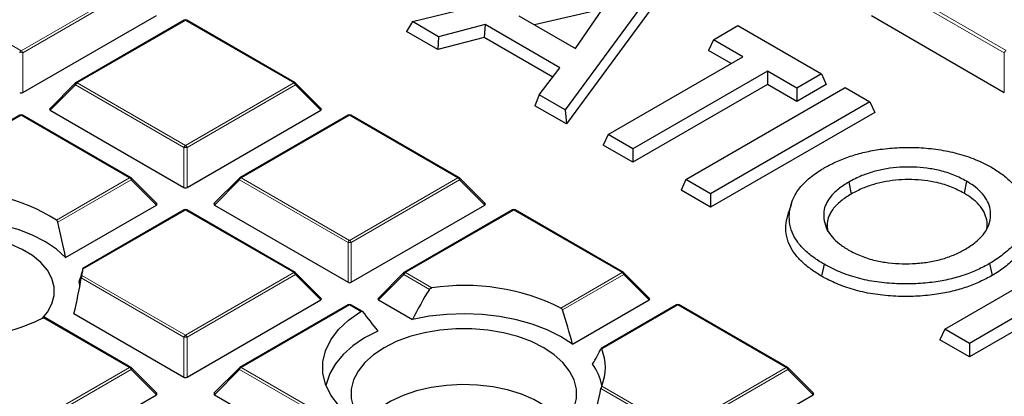
# Model space of a CAD drawing. Units: millimetres. Extents: x -29 to 465, y -27 to 360.
# Drawn here: x 320 to 341, y 205 to 213 of the extents above; entities that cross this region are included whole.
import ezdxf

# ---------------------------------------------------------------- set-up
doc = ezdxf.new("R2010")
doc.units = ezdxf.units.MM

msp = doc.modelspace()

# ---------------------------------------------------------------- linework, layer by layer
at = {"color": 7, "linetype": 'Continuous', "lineweight": 25}
for p, q in [((328.3133, 213.054), (333.2671, 214.2678)), ((333.7995, 213.9605), (331.6961, 211.1011)), ((333.8901, 213.7374), (331.7222, 210.7903)), ((331.9223, 212.4604), (332.7483, 213.6614)), ((332.519, 213.328), (331.0161, 212.9835)), ((319.682, 211.4833), (322.6424, 213.1924)), ((330.6678, 213.1846), (331.9223, 212.4604)), ((338.4796, 213.1873), (341.4225, 211.4884)), ((323.255, 213.0851), (320.8544, 211.6993)), ((325.7127, 211.6993), (323.3121, 213.0851)), ((328.3133, 213.054), (328.1789, 212.8358)), ((328.8921, 212.7199), (328.3133, 213.054)), ((329.9207, 212.9873), (328.8921, 212.7199)), ((329.9207, 212.9873), (329.9039, 212.7012)), ((331.5799, 212.0295), (329.9207, 212.9873)), ((334.9775, 212.6519), (335.5219, 212.9662)), ((335.5219, 212.9662), (337.3718, 211.8983)), ((328.8753, 212.4337), (328.1789, 212.8358)), ((328.8921, 212.7199), (328.8753, 212.4337)), ((329.9039, 212.7012), (328.8753, 212.4337)), ((331.4207, 211.8255), (329.9039, 212.7012)), ((334.9775, 212.6519), (334.8692, 212.4186)), ((335.6302, 212.2751), (334.9775, 212.6519)), ((332.6463, 210.5525), (335.6302, 212.2751)), ((335.374, 212.1272), (334.8692, 212.4186)), ((331.1165, 211.4357), (331.5799, 212.0295)), ((336.1746, 211.9608), (333.1908, 210.2382)), ((336.8273, 211.584), (336.1746, 211.9608)), ((336.1746, 211.9608), (336.1746, 211.665)), ((337.3718, 211.8983), (336.8273, 211.584)), ((337.3718, 211.8983), (337.4801, 211.665)), ((320.8425, 211.6902), (320.279, 211.1267)), ((326.288, 211.1267), (325.7245, 211.6902)), ((336.1746, 211.665), (333.1908, 209.9424)), ((334.3714, 209.5567), (337.8997, 211.5935)), ((336.8273, 211.2882), (336.1746, 211.665)), ((337.4801, 211.665), (336.8273, 211.2882)), ((336.8273, 211.584), (336.8273, 211.2882)), ((337.8997, 211.5935), (338.4441, 211.2792)), ((331.1165, 211.4357), (331.025, 211.1927)), ((331.6961, 211.1011), (331.1165, 211.4357)), ((331.7222, 210.7903), (331.025, 211.1927)), ((338.4441, 211.2792), (334.9158, 209.2424)), ((338.4441, 211.2792), (338.5524, 211.0459)), ((319.6184, 210.9858), (317.2178, 209.6)), ((322.0761, 209.6), (319.6755, 210.9858)), ((320.2881, 211.093), (323.2485, 209.384)), ((323.3185, 209.384), (326.279, 211.093)), ((326.8915, 210.9858), (324.4909, 209.6)), ((329.3492, 209.6), (326.9486, 210.9858)), ((331.6961, 211.1011), (331.7222, 210.7903)), ((338.5524, 211.0459), (334.9158, 208.9466)), ((332.6463, 210.5525), (332.5381, 210.3193)), ((333.1908, 210.2382), (332.6463, 210.5525)), ((333.1908, 209.9424), (332.5381, 210.3193)), ((333.1908, 210.2382), (333.1908, 209.9424)), ((322.6515, 209.0274), (322.088, 209.5909)), ((324.4791, 209.5909), (323.9156, 209.0274)), ((329.9246, 209.0274), (329.3611, 209.5909)), ((334.3714, 209.5567), (334.2631, 209.3234)), ((334.9158, 209.2424), (334.3714, 209.5567)), ((337.978, 209.5029), (338.0322, 209.2385)), ((340.5851, 209.5223), (340.5309, 209.2578)), ((334.9158, 208.9466), (334.2631, 209.3234)), ((334.9158, 209.2424), (334.9158, 208.9466)), ((320.629, 207.8314), (322.6424, 208.9937)), ((323.9246, 208.9937), (326.8851, 207.2846)), ((326.9551, 207.2846), (329.9155, 208.9937)), ((323.255, 208.8865), (321.0128, 207.5921)), ((325.7127, 207.5006), (323.3121, 208.8865)), ((330.5281, 208.8865), (328.1275, 207.5006)), ((332.9858, 207.5006), (330.5852, 208.8865)), ((337.4316, 208.6478), (337.5077, 208.4193)), ((340.1059, 206.2462), (343.6342, 208.2831)), ((337.4299, 207.6834), (337.3759, 207.4188)), ((341.0982, 207.6977), (341.1523, 207.4331)), ((326.288, 206.928), (325.7245, 207.4915)), ((328.1156, 207.4915), (327.5521, 206.928)), ((333.5611, 206.928), (332.9976, 207.4915)), ((343.1558, 207.3783), (340.6504, 205.9319)), ((343.0361, 207.0134), (340.6504, 205.6361)), ((323.3185, 205.1853), (326.279, 206.8944)), ((326.8915, 206.7871), (324.4909, 205.4013)), ((327.2001, 206.642), (326.9486, 206.7871)), ((327.5612, 206.8944), (328.311, 206.4615)), ((331.8585, 205.9167), (333.5521, 206.8944)), ((334.1646, 206.7871), (332.4913, 205.8211)), ((336.6223, 205.4013), (334.2217, 206.7871)), ((320.8143, 206.5906), (323.2485, 205.1853)), ((322.0761, 205.4013), (320.1664, 206.5038)), ((340.1059, 206.2462), (339.9977, 206.0129)), ((340.6504, 205.9319), (340.1059, 206.2462)), ((340.6504, 205.6361), (339.9977, 206.0129)), ((340.6504, 205.9319), (340.6504, 205.6361)), ((322.6515, 204.8287), (322.088, 205.3922)), ((324.4791, 205.3922), (323.9156, 204.8287)), ((337.1977, 204.8287), (336.6342, 205.3922)), ((320.3935, 203.4968), (322.6424, 204.795)), ((323.9246, 204.795), (326.8851, 203.086)), ((334.2282, 203.086), (337.1886, 204.795))]:
    msp.add_line(p, q, dxfattribs=at)
at = {"color": 8, "linetype": 'Continuous', "lineweight": 18}
for p, q in [((317.2464, 213.7958), (319.647, 212.41)), ((319.647, 212.41), (322.0476, 213.7958)), ((322.0826, 213.7523), (319.682, 212.3664)), ((339.0773, 213.7958), (341.4663, 212.4167)), ((341.4225, 212.3623), (339.0336, 213.7414)), ((323.2835, 213.0823), (320.8829, 211.6965)), ((325.6841, 211.6965), (323.2835, 213.0823)), ((319.682, 212.3664), (319.682, 211.4833)), ((341.4225, 211.4884), (341.4225, 212.3623)), ((320.8479, 211.6529), (320.2881, 211.093)), ((323.2485, 210.2671), (320.8479, 211.6529)), ((320.8829, 211.6965), (323.2835, 210.3106)), ((323.2835, 210.3106), (325.6841, 211.6965)), ((325.7191, 211.6529), (323.3185, 210.2671)), ((326.279, 211.093), (325.7191, 211.6529)), ((319.647, 210.983), (317.2464, 209.5971)), ((322.0476, 209.5971), (319.647, 210.983)), ((326.9201, 210.983), (324.5195, 209.5971)), ((329.3207, 209.5971), (326.9201, 210.983)), ((323.2485, 209.384), (323.2485, 210.2671)), ((323.3185, 210.2671), (323.3185, 209.384)), ((320.4247, 208.6603), (322.0476, 209.5971)), ((322.0826, 209.5536), (320.4534, 208.6131)), ((322.6424, 208.9937), (322.0826, 209.5536)), ((324.4845, 209.5536), (323.9246, 208.9937)), ((326.8851, 208.1678), (324.4845, 209.5536)), ((324.5195, 209.5971), (326.9201, 208.2113)), ((326.9201, 208.2113), (329.3207, 209.5971)), ((329.3557, 209.5536), (326.9551, 208.1678)), ((329.9155, 208.9937), (329.3557, 209.5536)), ((323.2835, 208.8836), (321.0116, 207.5721)), ((325.6841, 207.4978), (323.2835, 208.8836)), ((330.5566, 208.8836), (328.156, 207.4978)), ((332.9572, 207.4978), (330.5566, 208.8836)), ((326.8851, 207.2846), (326.8851, 208.1678)), ((326.9551, 208.1678), (326.9551, 207.2846)), ((320.9873, 207.4375), (323.2835, 206.112)), ((323.2835, 206.112), (325.6841, 207.4978)), ((325.7191, 207.4543), (323.3185, 206.0684)), ((326.279, 206.8944), (325.7191, 207.4543)), ((328.121, 207.4543), (327.5612, 206.8944)), ((328.6862, 207.128), (328.121, 207.4543)), ((328.156, 207.4978), (328.7404, 207.1604)), ((331.6012, 206.715), (332.9572, 207.4978)), ((332.9922, 207.4543), (331.6352, 206.6709)), ((333.5521, 206.8944), (332.9922, 207.4543)), ((323.2485, 206.0684), (320.9756, 207.3806)), ((326.9201, 206.7843), (324.5195, 205.3985)), ((327.1711, 206.6394), (326.9201, 206.7843)), ((334.1932, 206.7843), (332.5038, 205.809)), ((336.5938, 205.3985), (334.1932, 206.7843)), ((322.0476, 205.3985), (320.1382, 206.5007)), ((323.2485, 205.1853), (323.2485, 206.0684)), ((323.3185, 206.0684), (323.3185, 205.1853)), ((320.1382, 204.2962), (322.0476, 205.3985)), ((322.0826, 205.3549), (320.1722, 204.2521)), ((322.6424, 204.795), (322.0826, 205.3549)), ((324.4845, 205.3549), (323.9246, 204.795)), ((326.8851, 203.9691), (324.4845, 205.3549)), ((324.5195, 205.3985), (326.9201, 204.0126)), ((334.1932, 204.0126), (336.5938, 205.3985)), ((336.6288, 205.3549), (334.2282, 203.9691)), ((337.1886, 204.795), (336.6288, 205.3549)), ((334.1582, 203.9691), (332.488, 204.9333)), ((332.5038, 204.9879), (334.1932, 204.0126))]:
    msp.add_line(p, q, dxfattribs=at)
at = {"color": 8, "linetype": 'Continuous', "lineweight": 18, "flags": 128}
for points in [[(320.8479, 211.6529), (320.844, 211.6601), (320.8411, 211.6671), (320.8393, 211.6735), (320.8387, 211.6793), (320.8393, 211.6843), (320.8411, 211.6884), (320.8425, 211.6902)], [(325.7245, 211.6902), (325.726, 211.6884), (325.7278, 211.6843), (325.7284, 211.6793), (325.7278, 211.6735), (325.726, 211.6671), (325.7231, 211.6601), (325.7191, 211.6529)], [(322.088, 209.5909), (322.0894, 209.5891), (322.0912, 209.585), (322.0918, 209.58), (322.0912, 209.5742), (322.0894, 209.5677), (322.0865, 209.5608), (322.0826, 209.5536)], [(324.4845, 209.5536), (324.4805, 209.5608), (324.4776, 209.5677), (324.4758, 209.5742), (324.4752, 209.58), (324.4758, 209.585), (324.4776, 209.5891), (324.4791, 209.5909)], [(329.3611, 209.5909), (329.3625, 209.5891), (329.3643, 209.585), (329.3649, 209.58), (329.3643, 209.5742), (329.3625, 209.5677), (329.3596, 209.5608), (329.3557, 209.5536)], [(325.7245, 207.4915), (325.726, 207.4897), (325.7278, 207.4857), (325.7284, 207.4807), (325.7278, 207.4748), (325.726, 207.4684), (325.7231, 207.4615), (325.7191, 207.4543)], [(328.121, 207.4543), (328.1171, 207.4615), (328.1142, 207.4684), (328.1124, 207.4748), (328.1118, 207.4807), (328.1124, 207.4857), (328.1142, 207.4897), (328.1156, 207.4915)], [(332.9976, 207.4915), (332.9991, 207.4897), (333.0009, 207.4857), (333.0015, 207.4807), (333.0009, 207.4748), (332.9991, 207.4684), (332.9962, 207.4615), (332.9922, 207.4543)], [(322.088, 205.3922), (322.0894, 205.3904), (322.0912, 205.3863), (322.0918, 205.3813), (322.0912, 205.3755), (322.0894, 205.3691), (322.0865, 205.3621), (322.0826, 205.3549)], [(324.4845, 205.3549), (324.4805, 205.3621), (324.4776, 205.3691), (324.4758, 205.3755), (324.4752, 205.3813), (324.4758, 205.3863), (324.4776, 205.3904), (324.4791, 205.3922)], [(336.6342, 205.3922), (336.6356, 205.3904), (336.6374, 205.3863), (336.638, 205.3813), (336.6374, 205.3755), (336.6356, 205.3691), (336.6327, 205.3621), (336.6288, 205.3549)]]:
    msp.add_lwpolyline(points, dxfattribs=at)
at = {"color": 7, "linetype": 'Continuous', "lineweight": 25, "flags": 128}
for points in [[(320.629, 207.8314), (320.426, 208.0164), (320.1803, 208.1833), (319.8967, 208.3287), (319.5808, 208.45), (319.2386, 208.5446), (318.8769, 208.6107), (318.5028, 208.6471), (318.1236, 208.653), (317.7466, 208.6283), (317.3793, 208.5736)], [(320.1146, 206.4882), (320.2276, 206.6251), (320.3266, 206.8057), (320.3767, 206.9928), (320.3767, 207.1822), (320.3266, 207.3694), (320.2276, 207.55), (320.082, 207.7197), (319.8933, 207.8746), (319.6658, 208.011), (319.4049, 208.1259)], [(320.946, 207.2103), (320.9455, 207.2145), (320.9283, 207.3043)], [(327.1711, 204.1575), (326.8981, 204.3496), (326.6733, 204.5614), (326.5008, 204.7891), (326.384, 205.0282), (326.3251, 205.2743), (326.3251, 205.5227), (326.384, 205.7688), (326.5008, 206.0079), (326.6733, 206.2355), (326.8981, 206.4473), (327.1711, 206.6394)], [(331.8585, 205.9167), (331.5951, 206.0852), (331.2965, 206.2328), (330.9676, 206.3573), (330.614, 206.4564), (330.2413, 206.5287), (329.8556, 206.5729), (329.4633, 206.5883), (329.0708, 206.5746), (328.6846, 206.5321), (328.311, 206.4615)], [(327.5436, 206.2047), (327.2506, 206.0519), (326.994, 205.8787), (326.7779, 205.6879), (326.6061, 205.4827), (326.4813, 205.2664), (326.4056, 205.0427), (326.3962, 204.9961)], [(331.6063, 204.0834), (331.6458, 204.1236), (331.794, 204.3109), (331.8945, 204.5084), (331.9452, 204.7123), (331.9452, 204.9182), (331.8945, 205.122), (331.794, 205.3196), (331.6458, 205.5069), (331.453, 205.6801), (331.2194, 205.8357), (330.9498, 205.9706), (330.6497, 206.0819), (330.3253, 206.1674), (329.983, 206.2255), (329.63, 206.2548), (329.2733, 206.2548), (328.9202, 206.2255), (328.578, 206.1674), (328.2535, 206.0819), (327.9534, 205.9706), (327.6838, 205.8357)], [(327.6838, 205.8357), (327.4503, 205.6801), (327.2574, 205.5069), (327.1092, 205.3196), (327.0087, 205.122), (326.958, 204.9182), (326.958, 204.7123), (327.0087, 204.5084), (327.1092, 204.3109), (327.2574, 204.1236), (327.4503, 203.9503), (327.6838, 203.7947), (327.9534, 203.6599), (328.2535, 203.5485), (328.4557, 203.4915)], [(331.6656, 204.1449), (331.6201, 204.2079), (331.456, 204.3842), (331.2491, 204.5449), (331.0039, 204.6864), (330.7257, 204.8058), (330.4203, 204.9006), (330.0942, 204.9687), (329.7544, 205.0086), (329.4082, 205.0196), (329.063, 205.0013), (328.726, 204.9542), (328.4044, 204.8793), (328.1052, 204.7782), (327.8347, 204.653), (327.5986, 204.5064), (327.4021, 204.3415), (327.2492, 204.1618), (327.2376, 204.1449)]]:
    msp.add_lwpolyline(points, dxfattribs=at)
at = {"color": 7, "linetype": 'Continuous', "lineweight": 25}
for centre, radius, start, end in [((323.2835, 213.0356), 0.0571, 60.00269, 119.99731), ((320.8829, 211.6498), 0.0571, 119.99731, 135.00155), ((325.6841, 211.6498), 0.0571, 44.99845, 60.00269), ((319.647, 210.9363), 0.0571, 60.00269, 119.99731), ((326.9201, 210.9363), 0.0571, 60.00269, 119.99731), ((322.0476, 209.5505), 0.0571, 44.99845, 60.00269), ((324.5195, 209.5505), 0.0571, 119.99731, 135.00155), ((329.3207, 209.5505), 0.0571, 44.99845, 60.00269), ((318.2937, 205.3274), 3.9559, 57.40653, 96.64349), ((323.2835, 208.837), 0.0571, 60.00269, 119.99731), ((330.5566, 208.837), 0.0571, 60.00269, 119.99731), ((320.0608, 207.6742), 0.9563, 345.67091, 353.86873), ((325.6841, 207.4511), 0.0571, 44.99845, 60.00269), ((328.156, 207.4511), 0.0571, 119.99731, 135.00155), ((332.9572, 207.4511), 0.0571, 44.99845, 60.00269), ((329.4609, 202.3788), 4.8356, 63.73004, 98.56884), ((326.9201, 206.7376), 0.0571, 60.00269, 119.99731), ((334.1932, 206.7376), 0.0571, 60.00269, 119.99731), ((318.3359, 210.0569), 3.9868, 271.08064, 296.87625), ((331.5093, 205.3985), 1.0759, 337.56696, 22.43304), ((331.3175, 204.7712), 1.2106, 10.70645, 35.4754), ((322.0476, 205.3518), 0.0571, 44.99845, 60.00269), ((324.5195, 205.3518), 0.0571, 119.99731, 135.00155), ((336.5938, 205.3518), 0.0571, 44.99845, 60.00269)]:
    msp.add_arc(centre, radius, start, end, dxfattribs=at)
at = {"color": 8, "linetype": 'Continuous', "lineweight": 18}
for centre, radius, start, end in [((323.2668, 213.0588), 0.0289, 54.53278, 114.15676), ((323.3003, 213.0588), 0.0289, 65.84324, 125.46722), ((319.6943, 212.3361), 0.0877, 122.63797, 159.77289), ((319.647, 211.6429), 0.7244, 87.23102, 92.76898), ((319.5997, 212.3361), 0.0877, 20.22711, 57.36203), ((341.5254, 212.3244), 0.1096, 122.63797, 159.77289), ((320.9302, 211.6226), 0.0877, 122.63797, 159.77289), ((320.8662, 211.673), 0.0289, 54.53278, 114.15676), ((325.7009, 211.673), 0.0289, 65.84324, 125.46722), ((325.6368, 211.6226), 0.0877, 20.22711, 57.36203), ((319.6302, 210.9595), 0.0289, 54.53278, 114.15676), ((319.6637, 210.9595), 0.0289, 65.84324, 125.46722), ((326.9033, 210.9595), 0.0289, 54.53278, 114.15676), ((326.9368, 210.9595), 0.0289, 65.84324, 125.46722), ((323.3308, 210.2368), 0.0877, 122.63797, 159.77289), ((323.2835, 209.5436), 0.7244, 87.23102, 92.76898), ((323.2362, 210.2368), 0.0877, 20.22711, 57.36203), ((322.0643, 209.5736), 0.0289, 65.84324, 125.46722), ((324.5027, 209.5736), 0.0289, 54.53278, 114.15676), ((329.3374, 209.5736), 0.0289, 65.84324, 125.46722), ((322.0003, 209.5233), 0.0877, 20.22711, 57.36203), ((324.5668, 209.5233), 0.0877, 122.63797, 159.77289), ((329.2734, 209.5233), 0.0877, 20.22711, 57.36203), ((323.2668, 208.8601), 0.0289, 54.53278, 114.15676), ((323.3003, 208.8601), 0.0289, 65.84324, 125.46722), ((330.5399, 208.8601), 0.0289, 54.53278, 114.15676), ((330.5734, 208.8601), 0.0289, 65.84324, 125.46722), ((326.9674, 208.1375), 0.0877, 122.63797, 159.77289), ((326.9201, 207.4443), 0.7244, 87.23102, 92.76898), ((326.8728, 208.1375), 0.0877, 20.22711, 57.36203), ((325.7009, 207.4743), 0.0289, 65.84324, 125.46722), ((325.6368, 207.424), 0.0877, 20.22711, 57.36203), ((328.2033, 207.424), 0.0877, 122.63797, 159.77289), ((328.1393, 207.4743), 0.0289, 54.53278, 114.15676), ((332.974, 207.4743), 0.0289, 65.84324, 125.46722), ((332.9099, 207.424), 0.0877, 20.22711, 57.36203), ((326.9033, 206.7608), 0.0289, 54.53278, 114.15676), ((326.9368, 206.7608), 0.0289, 65.84324, 125.46722), ((334.1764, 206.7608), 0.0289, 54.53278, 114.15676), ((334.2099, 206.7608), 0.0289, 65.84324, 125.46722), ((323.3308, 206.0381), 0.0877, 122.63797, 159.77289), ((323.2362, 206.0381), 0.0877, 20.22711, 57.36203), ((323.2835, 205.3449), 0.7244, 87.23102, 92.76898), ((322.0643, 205.375), 0.0289, 65.84324, 125.46722), ((322.0003, 205.3246), 0.0877, 20.22711, 57.36203), ((324.5668, 205.3246), 0.0877, 122.63797, 159.77289), ((324.5027, 205.375), 0.0289, 54.53278, 114.15676), ((336.6105, 205.375), 0.0289, 65.84324, 125.46722), ((336.5465, 205.3246), 0.0877, 20.22711, 57.36203)]:
    msp.add_arc(centre, radius, start, end, dxfattribs=at)
at = {"color": 7, "linetype": 'Continuous', "lineweight": 25}
for centre, major_axis, ratio, start_param, end_param in [((319.647, 211.517), (0.0571, 0), 0.7452752, 4.0533309, 5.371447), ((320.3464, 211.1132), (0.0738, 0), 0.4471651, 2.4825346, 3.8006507), ((326.2207, 211.1132), (0.0738, 0), 0.4471651, 5.6241273, 6.9422433), ((323.2835, 209.4177), (0.0571, 0), 0.7452752, 4.0533309, 5.371447), ((322.5841, 209.0139), (0.0738, 0), 0.4471651, 5.6241273, 6.9422433), ((323.9829, 209.0139), (0.0738, 0), 0.4471651, 2.4825346, 3.8006507), ((329.8572, 209.0139), (0.0738, 0), 0.4471651, 5.6241273, 6.9422433), ((317.9295, 208.9886), (-1.8911, 5.3561), 0.406052, 4.3544672, 4.5005464), ((318.5106, 205.1597), (2.4509, 2.6918), 0.2009485, 5.7940197, 5.9863801), ((318.5176, 206.0894), (1.6898, 4.786), 0.406052, 4.9586299, 5.1251189), ((326.9201, 207.3183), (0.0571, 0), 0.7452752, 4.0533309, 5.371447), ((329.7684, 203.9204), (1.9284, 5.4618), 0.406052, 1.0928156, 1.2345835), ((326.2207, 206.9146), (0.0738, 0), 0.4471651, 5.6241273, 6.9422433), ((327.6195, 206.9146), (0.0738, 0), 0.4471651, 2.4825346, 3.8006507), ((333.4938, 206.9146), (0.0738, 0), 0.4471651, 5.6241273, 6.9422433), ((329.1089, 205.8018), (-3.1052, 3.4103), 0.2009485, 1.1469161, 1.2733444), ((329.1089, 206.1975), (-2.0865, 5.9097), 0.406052, 4.5229465, 4.6493748), ((329.7684, 203.5547), (2.8699, 3.1519), 0.2009485, 5.5354961, 5.677264), ((323.2835, 205.219), (0.0571, 0), 0.7452752, 4.0533309, 5.371447), ((322.5841, 204.8152), (0.0738, 0), 0.4471651, 5.6241273, 6.9422433), ((323.9829, 204.8152), (0.0738, 0), 0.4471651, 2.4825346, 3.8006507), ((329.7684, 203.9204), (1.9284, 5.4618), 0.406052, 4.8976331, 5.0394009), ((337.1303, 204.8152), (0.0738, 0), 0.4471651, 5.6241273, 6.9422433)]:
    msp.add_ellipse(centre, major_axis=major_axis, ratio=ratio, start_param=start_param, end_param=end_param, dxfattribs=at)
for points, knots in [([(387.4035, 192.1306), (387.4038, 192.1469), (387.4113, 192.5433), (387.3842, 193.3197), (387.3187, 194.4587), (387.203, 195.5958), (387.0438, 196.7303), (386.8393, 197.8619), (386.59, 198.9899), (386.2959, 200.1139), (385.957, 201.2332), (385.5734, 202.3474), (385.145, 203.4557), (384.672, 204.5577), (384.1544, 205.6525), (383.5924, 206.7396), (382.986, 207.8182), (382.3355, 208.8876), (381.6413, 209.947), (380.9035, 210.9956), (380.1226, 212.0327), (379.299, 213.0575), (378.4333, 214.069), (377.5261, 215.0667), (376.578, 216.0496), (375.5896, 217.017), (374.5619, 217.9683), (373.4954, 218.9028), (372.3911, 219.8196), (371.2498, 220.7184), (370.0723, 221.5984), (368.8597, 222.4591), (367.6127, 223.3001), (366.3324, 224.1207), (365.0195, 224.9207), (363.6752, 225.6994), (362.3003, 226.4566), (360.8957, 227.1918), (359.4625, 227.9048), (358.0016, 228.5951), (356.5139, 229.2624), (355.0003, 229.9066), (353.4618, 230.5272), (351.8994, 231.1241), (350.314, 231.6969), (348.7066, 232.2455), (347.0782, 232.7695), (345.4296, 233.2689), (343.762, 233.7433), (342.0762, 234.1926), (340.3733, 234.6165), (338.6543, 235.015), (336.9202, 235.3878), (335.1719, 235.7349), (333.4105, 236.0559), (331.6371, 236.3509), (329.8526, 236.6196), (328.058, 236.862), (326.2545, 237.078), (324.443, 237.2674), (322.6246, 237.4302), (320.8003, 237.5663), (318.9712, 237.6757), (317.1383, 237.7583), (315.3028, 237.8141), (313.4655, 237.8431), (311.6277, 237.8451), (309.7903, 237.8203), (307.9545, 237.7687), (306.1212, 237.6902), (304.2915, 237.5851), (302.4667, 237.4526), (300.7215, 237.3024), (299.5886, 237.1832), (299.0592, 237.1275)], [0, 0, 0, 0, 0.0005737, 0.013921, 0.0272671, 0.0406183, 0.053982, 0.0673655, 0.0807756, 0.0942186, 0.1077002, 0.1212257, 0.1347993, 0.1484246, 0.1621043, 0.1758402, 0.189633, 0.2034828, 0.2173887, 0.231349, 0.2453615, 0.2594231, 0.2735305, 0.2876799, 0.3018672, 0.3160884, 0.3303392, 0.3446156, 0.3589136, 0.3732294, 0.3875596, 0.401901, 0.4162507, 0.4306061, 0.4449648, 0.4593249, 0.4736841, 0.4880411, 0.5023947, 0.5167441, 0.5310884, 0.545427, 0.5597596, 0.5740859, 0.5884056, 0.6027187, 0.6170251, 0.6313249, 0.6456182, 0.6599053, 0.6741862, 0.6884614, 0.702731, 0.7169953, 0.7312547, 0.7455096, 0.7597602, 0.774007, 0.7882503, 0.8024906, 0.8167281, 0.8309634, 0.8451967, 0.8594286, 0.8736593, 0.8878894, 0.9021191, 0.916349, 0.9305793, 0.9448104, 0.9590427, 0.9732767, 0.9875126, 1, 1, 1, 1]), ([(337.4428, 209.8226), (337.5309, 209.8692), (337.707, 209.9625), (338.0058, 210.0785), (338.3301, 210.1689), (338.6959, 210.2364), (339.0987, 210.2734), (339.5331, 210.2724), (339.9638, 210.2277), (340.3882, 210.1421), (340.7904, 210.0114), (341.0229, 209.8911), (341.1393, 209.831)], [0, 0, 0, 0, 0.0872677, 0.1744547, 0.2620176, 0.3496115, 0.45418, 0.5587466, 0.6655398, 0.7723876, 0.8860825, 1, 1, 1, 1]), ([(337.4299, 207.6834), (337.3493, 207.7341), (337.1881, 207.8355), (336.9816, 208.0055), (336.8229, 208.1924), (336.711, 208.398), (336.656, 208.6182), (336.6576, 208.8564), (336.7213, 209.1014), (336.8589, 209.3474), (337.0751, 209.5751), (337.287, 209.728), (337.4165, 209.8066), (337.4428, 209.8226)], [0, 0, 0, 0, 0.0866752, 0.1732007, 0.2605272, 0.347874, 0.4436192, 0.5394528, 0.6470106, 0.754483, 0.8632981, 0.9722423, 1, 1, 1, 1]), ([(340.5851, 209.5223), (340.4948, 209.5686), (340.3145, 209.6609), (340.0149, 209.7587), (339.7074, 209.8141), (339.4086, 209.8381), (339.1072, 209.8338), (338.8098, 209.8013), (338.527, 209.7378), (338.2408, 209.6417), (338.072, 209.5526), (337.978, 209.5029)], [0, 0, 0, 0, 0.12425389, 0.24799897, 0.35124223, 0.45455742, 0.55766939, 0.66073139, 0.76486989, 0.86909061, 1, 1, 1, 1]), ([(341.1393, 209.831), (341.2198, 209.78), (341.3804, 209.6781), (341.5818, 209.5056), (341.7323, 209.3164), (341.8377, 209.1081), (341.8883, 208.8844), (341.885, 208.6368), (341.8111, 208.3781), (341.6489, 208.1222), (341.4038, 207.8936), (341.2002, 207.763), (341.0982, 207.6977)], [0, 0, 0, 0, 0.0872097, 0.174234, 0.261921, 0.3496358, 0.4479159, 0.5462643, 0.662162, 0.7779601, 0.8888167, 1, 1, 1, 1]), ([(337.978, 209.5029), (337.8975, 209.4526), (337.7344, 209.3505), (337.5677, 209.1824), (337.465, 209.0143), (337.4106, 208.8395), (337.4241, 208.7163), (337.4316, 208.6478)], [0, 0, 0, 0, 0.2173191, 0.4403777, 0.6091156, 0.782565, 1, 1, 1, 1]), ([(340.5309, 209.2578), (340.4402, 209.304), (340.2591, 209.3963), (339.9603, 209.4909), (339.6588, 209.5414), (339.3716, 209.5614), (339.0828, 209.5542), (338.7992, 209.5199), (338.5312, 209.4561), (338.2688, 209.3643), (338.115, 209.2825), (338.0322, 209.2385)], [0, 0, 0, 0, 0.1298773, 0.2591822, 0.3624192, 0.4657452, 0.5688849, 0.6719916, 0.7755922, 0.8793038, 1, 1, 1, 1]), ([(340.5625, 208.017), (340.6425, 208.0691), (340.8022, 208.1731), (340.9845, 208.3557), (341.0921, 208.5575), (341.1276, 208.757), (341.1078, 208.9459), (341.0375, 209.1191), (340.913, 209.2809), (340.7585, 209.416), (340.637, 209.4905), (340.5851, 209.5223)], [0, 0, 0, 0, 0.1245193, 0.2486115, 0.3742038, 0.4999866, 0.6059854, 0.7118132, 0.8168424, 0.9218248, 1, 1, 1, 1]), ([(338.0322, 209.2385), (337.9517, 209.188), (337.7884, 209.0856), (337.583, 208.8718), (337.4817, 208.6404), (337.5008, 208.4779), (337.5077, 208.4193)], [0, 0, 0, 0, 0.22708184, 0.46084154, 0.80528978, 1, 1, 1, 1]), ([(341.0364, 208.4779), (341.0377, 208.4834), (341.0524, 208.5457), (341.0366, 208.6668), (340.9846, 208.8381), (340.8697, 209.0016), (340.7157, 209.1437), (340.5884, 209.2223), (340.5309, 209.2578)], [0, 0, 0, 0, 0.0192645, 0.2193353, 0.4191455, 0.624948, 0.8307919, 1, 1, 1, 1]), ([(336.7067, 209.0296), (336.7014, 209.0131), (336.6918, 208.9832), (336.6781, 208.9383), (336.6677, 208.9046), (336.6605, 208.8823), (336.6539, 208.8624), (336.6466, 208.8418), (336.6373, 208.819), (336.6364, 208.8181), (336.6358, 208.8174)], [0, 0, 0, 0, 0.1479831, 0.2689241, 0.3701671, 0.417352, 0.4646433, 0.5667664, 0.6896597, 1, 1, 1, 1]), ([(337.3759, 207.4188), (337.2952, 207.4694), (337.134, 207.5707), (336.9261, 207.74), (336.7643, 207.9257), (336.6452, 208.1326), (336.5834, 208.3572), (336.5747, 208.5903), (336.6187, 208.7418), (336.64, 208.8154)], [0, 0, 0, 0, 0.1354171, 0.2706177, 0.4069861, 0.5433863, 0.6982179, 0.8531981, 1, 1, 1, 1]), ([(341.9066, 208.8534), (341.9245, 208.7953), (341.9666, 208.6583), (341.9631, 208.4244), (341.8969, 208.1588), (341.7414, 207.9), (341.512, 207.6714), (341.3028, 207.5239), (341.1768, 207.4479), (341.1523, 207.4331)], [0, 0, 0, 0, 0.1140307, 0.269234, 0.4507552, 0.6321392, 0.7961101, 0.9602783, 1, 1, 1, 1]), ([(320.4247, 208.6603), (320.4287, 208.6568), (320.4366, 208.6497), (320.447, 208.6329), (320.4512, 208.6199), (320.4534, 208.6131)], [0, 0, 0, 0, 0.3238236, 0.6480219, 1, 1, 1, 1]), ([(337.4316, 208.6478), (337.4503, 208.58), (337.4847, 208.4556), (337.6049, 208.2838), (337.7615, 208.1314), (337.9014, 208.0434), (337.9724, 207.9988)], [0, 0, 0, 0, 0.2798476, 0.5130471, 0.7530135, 1, 1, 1, 1]), ([(337.9724, 207.9988), (338.0632, 207.9527), (338.2446, 207.8607), (338.5476, 207.7644), (338.8592, 207.7118), (339.1621, 207.691), (339.4664, 207.6974), (339.7704, 207.7313), (340.0628, 207.7991), (340.3332, 207.8947), (340.487, 207.9767), (340.5625, 208.017)], [0, 0, 0, 0, 0.1256466, 0.2508129, 0.3562547, 0.4618454, 0.5669511, 0.6720138, 0.7825387, 0.893202, 1, 1, 1, 1]), ([(341.0982, 207.6977), (341.0103, 207.6511), (340.8346, 207.5582), (340.5395, 207.4395), (340.2158, 207.3485), (339.8546, 207.2812), (339.4605, 207.2465), (339.0309, 207.2462), (338.5931, 207.2855), (338.1614, 207.3715), (337.7692, 207.5079), (337.5432, 207.6248), (337.4299, 207.6834)], [0, 0, 0, 0, 0.08762835, 0.17507487, 0.26322126, 0.35136738, 0.45308129, 0.55486752, 0.66610779, 0.77722085, 0.88841898, 1, 1, 1, 1]), ([(320.9873, 207.4375), (320.9858, 207.4313), (320.9831, 207.4203), (320.9788, 207.3994), (320.9766, 207.3864), (320.9756, 207.3806)], [0, 0, 0, 0, 0.4236208, 0.7434901, 1, 1, 1, 1]), ([(321.0131, 207.5917), (321.0131, 207.5919), (321.0135, 207.5934), (321.0131, 207.5868), (321.0121, 207.577), (321.0116, 207.5721)], [0, 0, 0, 0, 0.064984, 0.5246339, 1, 1, 1, 1]), ([(341.1523, 207.4331), (341.0645, 207.3865), (340.889, 207.2935), (340.5952, 207.1741), (340.2734, 207.0813), (339.9099, 207.0101), (339.5079, 206.9709), (339.0659, 206.967), (338.6163, 207.0034), (338.1812, 207.0852), (337.79, 207.2122), (337.534, 207.3318), (337.4021, 207.4044), (337.3759, 207.4188)], [0, 0, 0, 0, 0.0850747, 0.1699808, 0.255525, 0.3410661, 0.443125, 0.5452593, 0.6555848, 0.7657849, 0.8698984, 0.9741527, 1, 1, 1, 1]), ([(328.6862, 207.128), (328.6899, 207.133), (328.6975, 207.143), (328.7149, 207.1537), (328.7297, 207.1588), (328.7385, 207.1601), (328.7404, 207.1604)], [0, 0, 0, 0, 0.2932283, 0.5857255, 0.9118597, 1, 1, 1, 1]), ([(327.1711, 206.6394), (327.1755, 206.6415), (327.1844, 206.6458), (327.1968, 206.6446), (327.2038, 206.6398), (327.2068, 206.6361), (327.2071, 206.6357)], [0, 0, 0, 0, 0.3196775, 0.6398227, 0.9602637, 1, 1, 1, 1]), ([(331.6012, 206.715), (331.6058, 206.7119), (331.615, 206.7058), (331.6267, 206.6907), (331.6327, 206.6783), (331.6349, 206.6716), (331.6352, 206.6709)], [0, 0, 0, 0, 0.3196775, 0.6398227, 0.9602637, 1, 1, 1, 1]), ([(320.1661, 206.5033), (320.1655, 206.5038), (320.1625, 206.5067), (320.1529, 206.5069), (320.1432, 206.5029), (320.1382, 206.5007)], [0, 0, 0, 0, 0.09405719, 0.52350161, 1, 1, 1, 1]), ([(332.4915, 205.8208), (332.4918, 205.8211), (332.4935, 205.8231), (332.4974, 205.8204), (332.5012, 205.815), (332.5033, 205.8101), (332.5038, 205.809)], [0, 0, 0, 0, 0.074212, 0.4573491, 0.8845466, 1, 1, 1, 1]), ([(332.5038, 204.9879), (332.5015, 204.9816), (332.4975, 204.9708), (332.4918, 204.9505), (332.4892, 204.9385), (332.488, 204.9333)], [0, 0, 0, 0, 0.4422874, 0.7580426, 1, 1, 1, 1])]:
    msp.add_open_spline(points, degree=3, knots=knots, dxfattribs=at)

doc.saveas('drawing.dxf')
